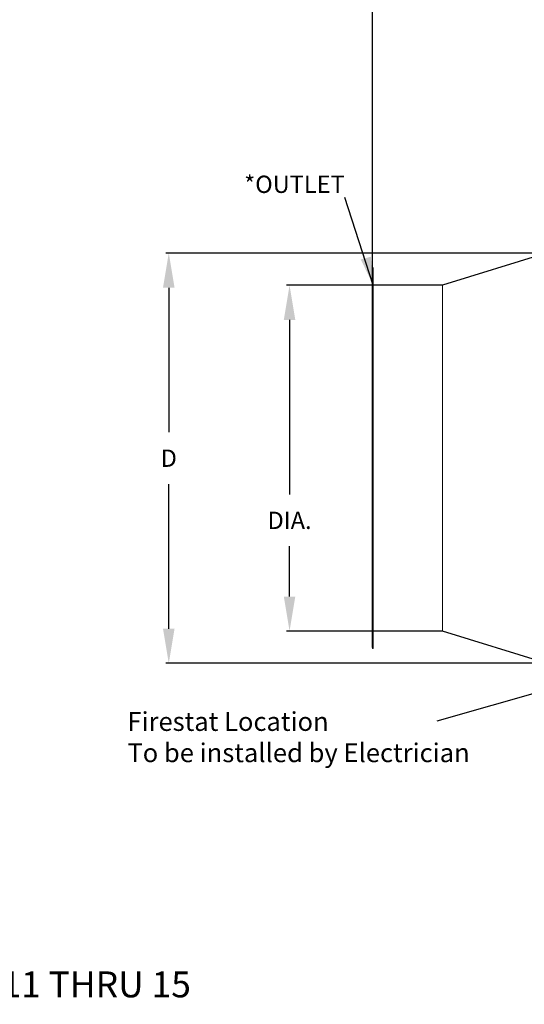
# Model space of a CAD drawing. Units: inches. Extents: x 3 to 923, y -155 to 498.
# Drawn here: x 83 to 112, y -69 to -12 of the extents above; entities that cross this region are included whole.
import ezdxf
from ezdxf.enums import TextEntityAlignment as Align

# ---------------------------------------------------------------- set-up
doc = ezdxf.new("R2010")
doc.units = ezdxf.units.IN
doc.header["$MEASUREMENT"] = 0
doc.dimstyles.get("Standard").update_dxf_attribs({"dimtxt": 0.18, "dimasz": 0.18, "dimexe": 0.18, "dimexo": 0.0625, "dimgap": 0.09, "dimtad": 0, "dimtih": 1, "dimtoh": 1, "dimdec": 4, "dimzin": 0, "dimdsep": 46, "dimtxsty": 'Standard', "dimcen": 0.09, "dimadec": 0, "dimazin": 0, "dimtfac": 1, "dimtdec": 4, "dimtofl": 0, "dimtmove": 0, "dimatfit": 3, "dimfxl": 1, "dimtolj": 1, "dimtzin": 0, "dimarcsym": 0})

# ---------------------------------------------------------------- blocks, each defined once
blk = doc.blocks.new('*D11')
at = {"color": 0, "lineweight": -2, "transparency": 16777216}
for p, q in [((113, -25.123), (91.059, -25.123)), ((91.239, -27.123), (91.239, -35.482)), ((91.239, -46.842), (91.239, -38.482)), ((113, -48.842), (91.059, -48.842))]:
    blk.add_line(p, q, dxfattribs=at)
at = {"color": 0, "transparency": 16777216}
for points in [[(90.906, -27.123), (91.572, -27.123), (91.239, -25.123)], [(90.906, -46.842), (91.572, -46.842), (91.239, -48.842)]]:
    blk.add_solid(points, dxfattribs=at)
at = {"layer": 'DEFPOINTS', "color": 0, "transparency": 16777216}
for p in [(91.239, -25.123), (113.063, -25.123), (113.063, -48.842)]:
    blk.add_point(p, dxfattribs=at)
at = {"color": 0, "transparency": 16777216, "insert": (91.239, -36.982), "char_height": 1, "attachment_point": 5}
blk.add_mtext('\\A1;D', dxfattribs=at)
blk = doc.blocks.new('*D12')
at = {"color": 0, "lineweight": -2, "transparency": 16777216}
for p, q in [((103.021, -47.92), (103.021, -0.688)), ((105.021, -0.868), (108.293, -0.868)), ((115.063, -0.868), (112.293, -0.868)), ((117.063, -50), (117.063, -0.688))]:
    blk.add_line(p, q, dxfattribs=at)
at = {"color": 0, "transparency": 16777216}
for points in [[(105.021, -0.535), (105.021, -1.202), (103.021, -0.868)], [(115.063, -0.535), (115.063, -1.202), (117.063, -0.868)]]:
    blk.add_solid(points, dxfattribs=at)
at = {"layer": 'DEFPOINTS', "color": 0, "transparency": 16777216}
for p in [(103.021, -0.868), (103.021, -47.982), (117.063, -50.062)]:
    blk.add_point(p, dxfattribs=at)
at = {"color": 0, "transparency": 16777216, "insert": (110.293, -0.868), "char_height": 1, "attachment_point": 5}
blk.add_mtext('\\A1;14"', dxfattribs=at)
blk = doc.blocks.new('*D13')
at = {"color": 0, "lineweight": -2, "transparency": 16777216}
for p, q in [((103, -26.982), (98.044, -26.982)), ((98.224, -28.982), (98.224, -39.078)), ((98.224, -44.982), (98.224, -42.078)), ((103, -46.982), (98.044, -46.982))]:
    blk.add_line(p, q, dxfattribs=at)
at = {"color": 0, "transparency": 16777216}
for points in [[(97.891, -28.982), (98.557, -28.982), (98.224, -26.982)], [(97.891, -44.982), (98.557, -44.982), (98.224, -46.982)]]:
    blk.add_solid(points, dxfattribs=at)
at = {"layer": 'DEFPOINTS', "color": 0, "transparency": 16777216}
for p in [(98.224, -26.982), (103.063, -26.982), (103.063, -46.982)]:
    blk.add_point(p, dxfattribs=at)
at = {"color": 0, "transparency": 16777216, "insert": (98.224, -40.578), "char_height": 1, "attachment_point": 5}
blk.add_mtext('\\A1;DIA.', dxfattribs=at)

msp = doc.modelspace()

# ---------------------------------------------------------------- linework, layer by layer
for p, q in [((103.06264, -26.98249), (101.41798, -21.90719)), ((113.06264, -25.12321), (107.06264, -26.98249)), ((103.06264, -25.98249), (103.02134, -25.98249)), ((107.06264, -26.98249), (103.06264, -26.98249)), ((107.06264, -46.98249), (103.06264, -46.98249)), ((113.06264, -48.84177), (107.06264, -46.98249)), ((103.06264, -47.98249), (103.02134, -47.98249)), ((121.50465, -47.96944), (106.73657, -52.18688))]:
    msp.add_line(p, q)
at = {"color": 7, "linetype": 'Continuous', "lineweight": 15}
for p, q in [((103.02134, -25.98249), (103.02134, -47.98249)), ((103.06264, -47.98249), (103.06264, -25.98249)), ((107.06264, -46.98249), (107.06264, -26.98249))]:
    msp.add_line(p, q, dxfattribs=at)
msp.add_solid([(102.34177, -25.49353), (103.06264, -26.96573), (102.92221, -25.33067)])

# ---------------------------------------------------------------- texts
for s, height, p in [('*OUTLET ', 1, (98.65969, -21.64429)), ('(4) ISOLATORS = USBI 11 THRU 15', 1.5, (76.49853, -68.16028))]:
    msp.add_text(s, height=height).set_placement(p, align=Align.CENTER)
at = {"insert": (88.84547, -51.66715), "char_height": 1.0843875, "attachment_point": 1}
msp.add_mtext_dynamic_manual_height_columns('Firestat Location\\PTo be installed by Electrician', width=22.9511468, gutter_width=1, heights=[0], dxfattribs=at)

# ---------------------------------------------------------------- dimensions: what is measured, and where the dimension line sits
for base, p1, p2, angle, text, picture, middle in [((103.02134, -0.86828), (117.06264, -50.06222), (103.02134, -47.98249), 180, '14"', '*D12', (110.29272, -0.86828)), ((91.239, -25.12321), (113.06264, -48.84177), (113.06264, -25.12321), 270, 'D', '*D11', (91.239, -36.98249)), ((98.22394, -26.98249), (103.06264, -46.98249), (103.06264, -26.98249), 270, 'DIA.', '*D13', (98.22394, -40.57804))]:
    dim = msp.add_linear_dim(base=base, p1=p1, p2=p2, angle=angle, text=text, dimstyle='Standard', override={"dimtxt": 1, "dimasz": 2, "dimgap": 1})
    dim.commit()
    dim.dimension.update_dxf_attribs({"geometry": picture, "text_midpoint": middle, "dimtype": 160})

doc.saveas('drawing.dxf')
